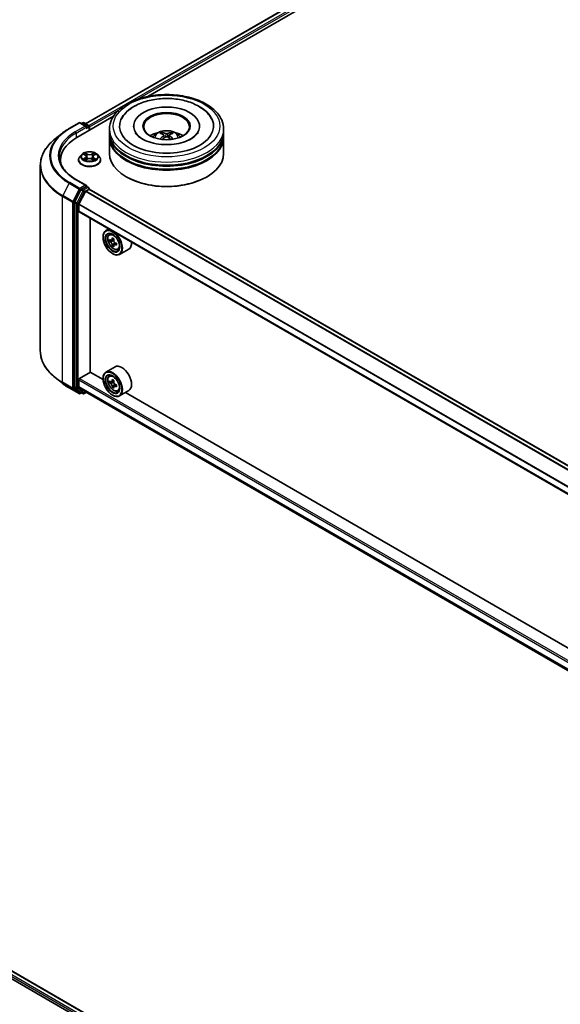
# Model space of a CAD drawing. Units: millimetres. Extents: x 36 to 9676, y 20 to 1706.
# Drawn here: x 295 to 360, y 468 to 585 of the extents above; entities that cross this region are included whole.
import ezdxf

# ---------------------------------------------------------------- set-up
doc = ezdxf.new("R2010")
doc.units = ezdxf.units.MM
doc.header["$LTSCALE"] = 2.5
doc.layers.add('Visible (ISO)', color=7, linetype='Continuous', lineweight=35)
doc.layers.add('Visible Narrow (ISO)', color=7, linetype='Continuous', lineweight=25)

msp = doc.modelspace()

# ---------------------------------------------------------------- linework, layer by layer
at = {"layer": 'Visible (ISO)'}
for p, q in [((303.0547, 572.6538), (383.3717, 619.0248)), ((310.4787, 575.9069), (383.9634, 618.3333)), ((302.0131, 571.0193), (306.3745, 573.5373)), ((301.0902, 572.0763), (302.2794, 572.7629)), ((303.1459, 572.3413), (302.4157, 572.7629)), ((302.7296, 572.7627), (302.5728, 572.6722)), ((302.866, 572.7627), (303.3991, 572.4549)), ((303.4673, 571.8588), (303.4673, 572.3368)), ((308.7843, 572.3739), (308.7843, 572.2848)), ((316.648, 572.3739), (316.648, 572.2848)), ((300.278, 571.5282), (299.4184, 570.8478)), ((303.5238, 571.8915), (303.5238, 572.2626)), ((305.898, 571.6317), (305.898, 572.0028)), ((305.898, 571.1492), (305.898, 571.5203)), ((312.4037, 571.2895), (312.4391, 570.9596)), ((313.0286, 571.2895), (312.9932, 570.9596)), ((319.5343, 571.6317), (319.5343, 572.0028)), ((319.5343, 571.1492), (319.5343, 571.5203)), ((305.898, 569.1079), (305.898, 571.0378)), ((319.5343, 569.1079), (319.5343, 571.0378)), ((302.5916, 568.9816), (302.3661, 568.73)), ((302.8124, 569.0092), (303.006, 568.8935)), ((304.0415, 568.8935), (304.2351, 569.0092)), ((304.2351, 569.0092), (304.2351, 569.0093)), ((304.4559, 568.9816), (304.6814, 568.73)), ((297.647, 567.6944), (297.647, 545.507)), ((300.0561, 568.2914), (300.0561, 567.969)), ((302.2056, 568.3286), (302.2056, 568.3437)), ((303.0414, 568.3201), (303.243, 568.4324)), ((303.1251, 568.7345), (303.1624, 568.3875)), ((303.8045, 568.4324), (304.0061, 568.3201)), ((303.9224, 568.7345), (303.8851, 568.3875)), ((304.8419, 568.3286), (304.8419, 568.3437)), ((303.1459, 565.2898), (301.8885, 566.0157)), ((307.9592, 566.2873), (307.895, 566.3244)), ((317.473, 566.2873), (317.5373, 566.3244)), ((302.4987, 564.7647), (301.7783, 563.3506)), ((302.253, 563.0506), (303.0224, 564.5608)), ((303.1059, 565.1554), (302.5728, 564.8476)), ((303.0718, 564.616), (303.4273, 564.8213)), ((303.1699, 565.1646), (303.3991, 565.0322)), ((303.4673, 564.9141), (303.4673, 564.8344)), ((425.5318, 494.3704), (303.4955, 564.8281)), ((301.756, 563.2664), (301.756, 541.2133)), ((302.2381, 562.2048), (302.2381, 562.9945)), ((424.2705, 491.7033), (302.2664, 562.1424)), ((303.6041, 543.0079), (303.6041, 561.3701)), ((305.8169, 560.0925), (305.4697, 559.8921)), ((305.8727, 559.4096), (306.0243, 559.5428)), ((305.1308, 559.1059), (305.1308, 559.143)), ((306.1134, 558.7221), (305.9231, 558.6123)), ((306.4234, 558.8884), (306.1518, 558.7316)), ((306.2025, 558.7608), (306.3401, 558.6814)), ((306.4148, 558.2002), (306.2244, 558.0904)), ((306.7137, 558.3856), (306.4421, 558.2287)), ((306.4928, 558.4169), (306.4928, 558.258)), ((306.2558, 557.1574), (306.2879, 557.1388)), ((306.8898, 557.648), (307.0809, 557.7127)), ((308.1989, 557.6887), (307.1061, 557.0578)), ((302.3345, 542.2563), (303.6202, 542.9986)), ((305.1337, 542.1248), (303.6041, 543.0079)), ((306.5625, 543.6364), (305.4697, 543.0054)), ((300.278, 541.6732), (299.4184, 542.3537)), ((302.2381, 541.2997), (302.2381, 542.0893)), ((305.1308, 542.2192), (305.1308, 542.2563)), ((305.8727, 542.523), (306.0243, 542.6562)), ((306.1134, 541.8355), (305.9231, 541.7256)), ((306.4234, 542.0018), (306.1518, 541.8449)), ((306.2025, 541.8742), (306.3401, 541.7947)), ((301.0902, 541.1251), (302.2794, 540.4385)), ((301.7783, 541.1549), (302.4987, 540.5726)), ((303.0224, 540.6389), (302.253, 541.2608)), ((302.7296, 540.4387), (302.5046, 540.5686)), ((302.866, 540.4387), (303.1172, 540.5837)), ((303.0263, 540.6362), (424.2705, 470.6358)), ((306.4148, 541.3136), (306.2244, 541.2037)), ((306.7137, 541.4989), (306.4421, 541.3421)), ((306.4928, 541.5303), (306.4928, 541.3714)), ((306.8898, 540.7614), (307.0809, 540.8261)), ((308.1989, 540.8021), (307.1061, 540.1712)), ((362.3451, 509.0938), (307.8118, 540.5786)), ((302.5728, 540.5292), (302.4157, 540.4385)), ((306.2558, 540.2708), (306.2879, 540.2522)), ((198.9718, 525.5836), (324.3226, 453.2123)), ((201.1728, 525.2738), (323.2185, 454.8107))]:
    msp.add_line(p, q, dxfattribs=at)
for centre, start, end in [((302.3476, 572.6448), 60, 120), ((302.7978, 572.6446), 60, 120), ((303.3309, 572.3368), 0, 60), ((303.3309, 564.9141), 0, 60), ((302.3476, 540.5566), 240, 300), ((302.7978, 540.5568), 240, 300)]:
    msp.add_arc(centre, 0.1364, start, end, dxfattribs=at)
for centre, major_axis, ratio, start_param, end_param in [((312.7161, 572.3739), (5.6136, 0), 0.57735027, 2.28770637, 7.13707159), ((312.7161, 572.3739), (3.9318, 0), 0.57735027, 5.47106557, 10.23689769), ((312.7161, 572.2997), (-2.7273, 0), 0.57735027, 2.37272528, 7.05205268), ((303.0095, 572.2626), (0.1928, 0), 0.57735027, 0, 1.57079633), ((303.4273, 572.3183), (-0.0682, 0.1181), 0.57735027, 3.92699082, 5.41642157), ((303.1059, 572.2069), (-0.0682, -0.1181), 0.57735027, 0.78539816, 2.35619449), ((312.7161, 571.5203), (6.8182, 0), 0.57735027, 3.12745005, 6.29732791), ((312.7161, 571.0378), (6.8182, 0), 0.57735027, 3.12745005, 6.29732791), ((312.7161, 571.6317), (-6.8182, 0), 0.57735027, 0, 3.14159265), ((312.7161, 571.1492), (-6.8182, 0), 0.57735027, 0, 3.14159265), ((312.7161, 570.1471), (-2.7273, 0), 0.57735027, 5.07628371, 5.53058844), ((312.7633, 568.9144), (1.5515, -2.5136), 0.49462411, 2.44776077, 2.68674507), ((312.7633, 568.8652), (-1.1549, -2.7187), 0.59526289, 3.96282307, 4.19313336), ((312.6736, 568.8626), (-1.3897, 2.6066), 0.65417299, 5.62601221, 5.86499651), ((312.7587, 568.8626), (-1.3897, -2.6066), 0.65417299, 3.55978145, 3.79876575), ((312.669, 568.9144), (1.5515, 2.5136), 0.49462411, 0.45484759, 0.69383188), ((312.669, 568.8652), (-1.1549, 2.7187), 0.59526289, 5.2316446, 5.46195489), ((312.7161, 570.1471), (-2.7273, 0), 0.57735027, 3.89418952, 4.34849425), ((306.7379, 568.2914), (-6.6818, 0), 0.57735027, 5.49778714, 6.39521013), ((312.6736, 568.917), (1.7668, 2.3672), 0.55353421, 0.95931878, 1.15112494), ((312.7587, 568.917), (1.7668, -2.3672), 0.55353421, 1.99046771, 2.18227387), ((312.7161, 569.1079), (6.8182, 0), 0.57735027, 3.14159265, 6.28318531), ((312.7161, 571.5203), (-6.7273, 0), 0.57735027, 0.47828403, 2.66330862), ((312.7161, 571.0378), (-6.7273, 0), 0.57735027, 0.47828403, 2.66330862), ((306.7379, 567.5492), (-6.8182, 0), 0.57735027, 6.08255579, 6.13021947), ((303.0095, 565.211), (0.1928, 0), 0.57735027, 0, 1.57079633), ((312.7161, 569.0337), (6.7273, 0), 0.57735027, 3.92699082, 5.49778714), ((302.5728, 564.7362), (0.0682, 0.1181), 0.57735027, 0.78539816, 1.66145621), ((303.0718, 564.5418), (0.0455, 0.0787), 0.57735027, 0.78539816, 1.66145621), ((303.1059, 565.2667), (0.0682, -0.1181), 0.57735027, 0.15954809, 0.78539816), ((303.4273, 564.71), (0.0682, 0.1181), 0.57735027, 0, 0.78539816), ((301.8524, 563.3221), (0.0682, 0.1181), 0.57735027, 1.66145621, 2.35619449), ((302.3024, 563.0316), (0.0455, 0.0787), 0.57735027, 1.66145621, 2.35619449), ((302.3345, 562.2605), (-0.0682, -0.1181), 0.57735027, 5.49778714, 6.28318531), ((306.2879, 558.4749), (0.8182, -1.4171), 0.57735027, 5.49778714, 10.21017612), ((306.2879, 558.4749), (0.5909, -1.0235), 0.57735027, 2.37524496, 7.049533), ((308.2236, 560.0564), (-1.6282, -2.8202), 0.57735027, 5.45415406, 5.54142023), ((308.6254, 559.9405), (-3.3026, 0), 0.57735027, 0.61249873, 0.67680009), ((308.6254, 559.7085), (3.3026, 0), 0.57735027, 3.75409138, 3.81839274), ((308.5249, 559.8825), (-1.6513, -2.8602), 0.57735027, 5.32488771, 5.38918907), ((308.5249, 559.8825), (-1.6513, -2.8602), 0.57735027, 5.60638522, 5.67068658), ((308.6254, 560.2884), (-3.2565, 0), 0.57735027, 0.74176508, 0.82903125), ((306.3401, 558.5051), (0.108, -0.187), 0.57735027, 1.79506236, 2.35619449), ((308.7258, 559.7665), (1.6513, 2.8602), 0.57735027, 2.18329505, 2.24759641), ((306.3401, 558.5051), (0.108, -0.187), 0.57735027, 0.78539816, 1.3465303), ((308.6254, 559.9405), (-3.3026, 0), 0.57735027, 0.89399624, 0.9582976), ((308.6254, 559.7085), (3.3026, 0), 0.57735027, 4.03558889, 4.09989025), ((309.0271, 559.5925), (1.6282, 2.8202), 0.57735027, 2.3125614, 2.39982758), ((307.3807, 559.1059), (0.8182, -1.4171), 0.57735027, 0, 0.84814375), ((308.6254, 559.3606), (3.2565, 0), 0.57735027, 3.88335773, 3.9706239), ((308.7258, 559.7665), (1.6513, 2.8602), 0.57735027, 2.46479257, 2.52909393), ((306.2879, 541.5883), (0.8182, -1.4171), 0.57735027, 5.49778714, 10.21017612), ((307.3807, 542.2192), (0.8182, -1.4171), 0.57735027, 0, 3.14159265), ((302.3345, 542.145), (0.0682, 0.1181), 0.57735027, 0.78539816, 2.35619449), ((306.2879, 541.5883), (0.5909, -1.0235), 0.57735027, 2.37524496, 7.049533), ((308.2236, 543.1698), (-1.6282, -2.8202), 0.57735027, 5.45415406, 5.54142023), ((308.6254, 543.0538), (-3.3026, 0), 0.57735027, 0.61249873, 0.67680009), ((308.6254, 542.8219), (3.3026, 0), 0.57735027, 3.75409138, 3.81839274), ((308.5249, 542.9958), (-1.6513, -2.8602), 0.57735027, 5.32488771, 5.38918907), ((308.6254, 543.4018), (-3.2565, 0), 0.57735027, 0.74176508, 0.82903125), ((306.3401, 541.6185), (0.108, -0.187), 0.57735027, 1.79506236, 2.35619449), ((308.7258, 542.8798), (1.6513, 2.8602), 0.57735027, 2.18329505, 2.24759641), ((301.8524, 541.269), (-0.0682, -0.1181), 0.57735027, 5.49778714, 6.19252542), ((302.3024, 541.3368), (-0.0455, -0.0787), 0.57735027, 5.49778714, 6.19252542), ((302.5728, 540.6867), (-0.0682, -0.1181), 0.57735027, 6.19252542, 6.28318531), ((303.0718, 540.715), (-0.0455, -0.0787), 0.57735027, 6.19252542, 6.28318531), ((308.5249, 542.9958), (-1.6513, -2.8602), 0.57735027, 5.60638522, 5.67068658), ((308.6254, 542.4739), (3.2565, 0), 0.57735027, 3.88335773, 3.9706239), ((308.7258, 542.8798), (1.6513, 2.8602), 0.57735027, 2.46479257, 2.52909393), ((306.3401, 541.6185), (0.108, -0.187), 0.57735027, 0.78539816, 1.3465303), ((308.6254, 543.0538), (-3.3026, 0), 0.57735027, 0.89399624, 0.9582976), ((308.6254, 542.8219), (3.3026, 0), 0.57735027, 4.03558889, 4.09989025), ((309.0271, 542.7059), (1.6282, 2.8202), 0.57735027, 2.3125614, 2.39982758)]:
    msp.add_ellipse(centre, major_axis=major_axis, ratio=ratio, start_param=start_param, end_param=end_param, dxfattribs=at)
for centre, major_axis in [((312.7161, 572.3739), (2.8182, 0)), ((306.2558, 558.4564), (-0.7955, 1.3778)), ((306.2558, 558.4564), (0.6136, -1.0628)), ((306.2558, 541.5697), (-0.7955, 1.3778)), ((306.2558, 541.5697), (0.6136, -1.0628))]:
    msp.add_ellipse(centre, major_axis=major_axis, ratio=0.57735027, dxfattribs=at)
for points, knots in [([(305.898, 572.0028), (305.898, 572.4245), (306.0036, 572.8448), (306.4119, 573.6536), (306.7257, 574.0388), (307.5436, 574.749), (308.0615, 575.0677), (309.2379, 575.5913), (309.8982, 575.7945), (311.2871, 576.0651), (312.0151, 576.133), (313.4686, 576.1297), (314.1938, 576.0587), (315.5741, 575.7834), (316.2287, 575.5789), (317.4047, 575.0496), (317.9254, 574.7244), (318.7685, 573.9772), (319.0939, 573.5553), (319.4522, 572.7469), (319.5343, 572.3753), (319.5343, 572.0028)], [5.49778714, 5.49778714, 5.49778714, 5.49778714, 5.78139221, 5.78139221, 6.08459158, 6.08459158, 6.41185391, 6.41185391, 6.74313191, 6.74313191, 7.07260039, 7.07260039, 7.40121853, 7.40121853, 7.73072324, 7.73072324, 8.06201837, 8.06201837, 8.38889414, 8.38889414, 8.6393798, 8.6393798, 8.6393798, 8.6393798]), ([(307.3445, 573.2262), (307.4876, 573.4983), (307.6737, 573.748), (308.2204, 574.3151), (308.6213, 574.6029), (309.5558, 575.0962), (310.0984, 575.2937), (311.2459, 575.5688), (311.8503, 575.6467), (313.0628, 575.6808), (313.6705, 575.6378), (314.8406, 575.4335), (315.4025, 575.2719), (316.432, 574.8316), (316.8992, 574.5521), (317.6177, 573.9267), (317.8925, 573.5976), (318.0878, 573.2262)], [2.65090407, 2.65090407, 2.65090407, 2.65090407, 2.86407041, 2.86407041, 3.18632725, 3.18632725, 3.53339937, 3.53339937, 3.87843215, 3.87843215, 4.22068257, 4.22068257, 4.56453655, 4.56453655, 4.9121077, 4.9121077, 5.20307756, 5.20307756, 5.20307756, 5.20307756]), ([(300.278, 571.5282), (300.3273, 571.5672), (300.3775, 571.6057), (300.4801, 571.6818), (300.5323, 571.7194), (300.6388, 571.7935), (300.693, 571.8301), (300.8033, 571.9022), (300.8594, 571.9378), (300.9734, 572.0078), (301.0313, 572.0423), (301.0902, 572.0763)], [2.986331736, 2.986331736, 2.986331736, 2.986331736, 3.01738392, 3.01738392, 3.048436103, 3.048436103, 3.079488287, 3.079488287, 3.11054047, 3.11054047, 3.141592654, 3.141592654, 3.141592654, 3.141592654]), ([(315.6364, 570.8416), (315.3836, 570.6957), (315.0811, 570.563), (314.3991, 570.346), (314.018, 570.2628), (313.2168, 570.1617), (312.7962, 570.1451), (311.9654, 570.183), (311.5553, 570.2378), (310.7965, 570.4097), (310.4472, 570.5261), (309.8495, 570.797), (309.5993, 570.9505), (309.2133, 571.262), (309.0773, 571.419), (308.9776, 571.582), (308.9652, 571.6039), (308.9538, 571.6255)], [0, 0, 0, 0, 0.28166641, 0.28166641, 0.57029187, 0.57029187, 0.86427595, 0.86427595, 1.15932912, 1.15932912, 1.4508445, 1.4508445, 1.73525144, 1.73525144, 2.01675528, 2.01675528, 2.06148491, 2.06148491, 2.06148491, 2.06148491]), ([(311.0894, 571.0453), (311.1401, 571.1327), (311.1998, 571.2103), (311.3732, 571.3937), (311.4954, 571.4835), (311.7856, 571.6473), (311.958, 571.7113), (312.323, 571.8), (312.5164, 571.8223), (312.901, 571.8232), (313.0922, 571.8024), (313.4649, 571.7151), (313.6464, 571.6486), (313.9773, 571.4596), (314.1298, 571.3398), (314.2864, 571.1356), (314.3159, 571.0918), (314.3429, 571.0453)], [1.10800637, 1.10800637, 1.10800637, 1.10800637, 1.28485125, 1.28485125, 1.58220865, 1.58220865, 1.9574686, 1.9574686, 2.35189349, 2.35189349, 2.74172985, 2.74172985, 3.13599765, 3.13599765, 3.51030353, 3.51030353, 3.60438261, 3.60438261, 3.60438261, 3.60438261]), ([(312.0961, 571.6137), (312.1008, 571.6131), (312.1063, 571.6114), (312.1163, 571.6062), (312.1224, 571.6015), (312.1318, 571.5919), (312.1368, 571.5852), (312.1429, 571.574), (312.1454, 571.568), (312.1471, 571.5624)], [0.0145600729, 0.0145600729, 0.0145600729, 0.0145600729, 0.0187226824, 0.0187226824, 0.0234298311, 0.0234298311, 0.0280690561, 0.0280690561, 0.0318101771, 0.0318101771, 0.0318101771, 0.0318101771]), ([(312.3656, 571.3376), (312.3781, 571.3311), (312.3887, 571.3223), (312.402, 571.3021), (312.4047, 571.2907), (312.4028, 571.2686), (312.398, 571.2564), (312.3832, 571.2363), (312.375, 571.2281), (312.3656, 571.2208)], [-0.2036008625, -0.2036008625, -0.2036008625, -0.2036008625, -0.191101084, -0.191101084, -0.1786013054, -0.1786013054, -0.1660771911, -0.1660771911, -0.1569242563, -0.1569242563, -0.1569242563, -0.1569242563]), ([(312.8173, 571.4816), (312.8032, 571.476), (312.7857, 571.4712), (312.7478, 571.4653), (312.7274, 571.464), (312.6895, 571.4649), (312.6695, 571.467), (312.638, 571.4737), (312.6257, 571.4774), (312.615, 571.4816)], [-0.2036008779, -0.2036008779, -0.2036008779, -0.2036008779, -0.1911010993, -0.1911010993, -0.1786013208, -0.1786013208, -0.1660772065, -0.1660772065, -0.1569242716, -0.1569242716, -0.1569242716, -0.1569242716]), ([(312.615, 571.0768), (312.6291, 571.0856), (312.6466, 571.0931), (312.6845, 571.1025), (312.7049, 571.1044), (312.7428, 571.1031), (312.7628, 571.0997), (312.7943, 571.0893), (312.8066, 571.0834), (312.8173, 571.0768)], [-0.2036008779, -0.2036008779, -0.2036008779, -0.2036008779, -0.1911010993, -0.1911010993, -0.1786013208, -0.1786013208, -0.1660772065, -0.1660772065, -0.1569242716, -0.1569242716, -0.1569242716, -0.1569242716]), ([(313.0667, 571.2208), (313.0542, 571.2305), (313.0436, 571.242), (313.0303, 571.2656), (313.0276, 571.2777), (313.0295, 571.2994), (313.0343, 571.3103), (313.0491, 571.3266), (313.0573, 571.3326), (313.0667, 571.3376)], [-0.2036008625, -0.2036008625, -0.2036008625, -0.2036008625, -0.191101084, -0.191101084, -0.1786013054, -0.1786013054, -0.1660771911, -0.1660771911, -0.1569242563, -0.1569242563, -0.1569242563, -0.1569242563]), ([(313.2852, 571.5624), (313.2869, 571.568), (313.2894, 571.574), (313.2955, 571.5852), (313.3005, 571.5919), (313.3098, 571.6015), (313.316, 571.6062), (313.326, 571.6114), (313.3315, 571.6131), (313.3362, 571.6137)], [0.0427285558, 0.0427285558, 0.0427285558, 0.0427285558, 0.0464696768, 0.0464696768, 0.0511089018, 0.0511089018, 0.0558160505, 0.0558160505, 0.05997866, 0.05997866, 0.05997866, 0.05997866]), ([(316.4785, 571.6255), (316.3977, 571.472), (316.2562, 571.2948), (315.9264, 571.0245), (315.7906, 570.9307), (315.6364, 570.8416)], [5.792496723, 5.792496723, 5.792496723, 5.792496723, 6.111389919, 6.111389919, 6.283185307, 6.283185307, 6.283185307, 6.283185307]), ([(299.4184, 570.8478), (299.1922, 570.6686), (298.985, 570.4809), (298.6123, 570.0908), (298.4467, 569.8884), (298.1601, 569.4719), (298.0392, 569.2577), (297.8443, 568.821), (297.7705, 568.5983), (297.6718, 568.1486), (297.647, 567.9215), (297.647, 567.6944)], [3.296853571, 3.296853571, 3.296853571, 3.296853571, 3.42288102, 3.42288102, 3.548908469, 3.548908469, 3.674935919, 3.674935919, 3.800963368, 3.800963368, 3.926990817, 3.926990817, 3.926990817, 3.926990817]), ([(311.9394, 570.8098), (311.9409, 570.8103), (311.9425, 570.8106), (311.9484, 570.8113), (311.9534, 570.8103), (311.9578, 570.8078), (311.9585, 570.8073), (311.9592, 570.8068)], [0.0219671693, 0.0219671693, 0.0219671693, 0.0219671693, 0.0234298311, 0.0234298311, 0.02806905607, 0.02806905607, 0.02898517502, 0.02898517502, 0.02898517502, 0.02898517502]), ([(313.4731, 570.8068), (313.4738, 570.8073), (313.4745, 570.8078), (313.4789, 570.8103), (313.4839, 570.8113), (313.4898, 570.8106), (313.4914, 570.8103), (313.4929, 570.8098)], [0.04555355789, 0.04555355789, 0.04555355789, 0.04555355789, 0.04646967684, 0.04646967684, 0.05110890181, 0.05110890181, 0.05257156361, 0.05257156361, 0.05257156361, 0.05257156361]), ([(304.4559, 568.9816), (304.4002, 569.0438), (304.3293, 569.0984), (304.1622, 569.1924), (304.0648, 569.231), (303.8559, 569.2875), (303.7443, 569.3054), (303.5183, 569.3191), (303.4038, 569.3151), (303.1822, 569.2856), (303.0752, 569.2601), (302.8786, 569.1892), (302.789, 569.1436), (302.6673, 569.0565), (302.6265, 569.0205), (302.5916, 568.9816)], [4.40455743, 4.40455743, 4.40455743, 4.40455743, 4.72557036, 4.72557036, 5.05999896, 5.05999896, 5.39307641, 5.39307641, 5.72438985, 5.72438985, 6.05612576, 6.05612576, 6.39010372, 6.39010372, 6.59101686, 6.59101686, 6.59101686, 6.59101686]), ([(302.8569, 568.9826), (302.8299, 569.0133), (302.7885, 569.0309), (302.749, 569.0395), (302.7486, 569.0396), (302.7481, 569.0397)], [0.0019022161, 0.0019022161, 0.0019022161, 0.0019022161, 0.0320559737, 0.0320559737, 0.0323943032, 0.0323943032, 0.0323943032, 0.0323943032]), ([(302.7481, 569.0397), (302.7485, 569.0396), (302.7489, 569.0394), (302.753, 569.0379), (302.7566, 569.0364), (302.7603, 569.0349)], [-0.03239430317, -0.03239430317, -0.03239430317, -0.03239430317, -0.03205597372, -0.03205597372, -0.02897275834, -0.02897275834, -0.02897275834, -0.02897275834]), ([(303.0004, 569.1834), (303.0003, 569.1836), (303.0001, 569.1838), (302.9996, 569.1842), (302.9994, 569.1844), (302.9991, 569.1846)], [-0.000230599076, -0.000230599076, -0.000230599076, -0.000230599076, 0, 0, 0.000338329447, 0.000338329447, 0.000338329447, 0.000338329447]), ([(302.9991, 569.1846), (302.9993, 569.1844), (302.9994, 569.1841), (302.9997, 569.1837), (302.9998, 569.1835), (303, 569.1833)], [-0.000338329447, -0.000338329447, -0.000338329447, -0.000338329447, 0, 0, 0.000241517914, 0.000241517914, 0.000241517914, 0.000241517914]), ([(303.1251, 568.7345), (303.1238, 568.7469), (303.121, 568.7592), (303.1124, 568.7831), (303.1068, 568.7947), (303.0928, 568.8171), (303.0846, 568.8279), (303.0658, 568.8485), (303.0552, 568.8583), (303.0321, 568.8767), (303.0195, 568.8854), (303.006, 568.8935)], [3.988894173, 3.988894173, 3.988894173, 3.988894173, 4.130102476, 4.130102476, 4.271310779, 4.271310779, 4.412519082, 4.412519082, 4.553727385, 4.553727385, 4.694935688, 4.694935688, 4.694935688, 4.694935688]), ([(304.0415, 568.8935), (304.028, 568.8854), (304.0154, 568.8767), (303.9923, 568.8583), (303.9817, 568.8485), (303.9629, 568.8279), (303.9547, 568.8171), (303.9408, 568.7947), (303.9351, 568.7831), (303.9266, 568.7592), (303.9237, 568.7469), (303.9224, 568.7345)], [0.017453293, 0.017453293, 0.017453293, 0.017453293, 0.158661596, 0.158661596, 0.299869899, 0.299869899, 0.441078202, 0.441078202, 0.582286505, 0.582286505, 0.723494808, 0.723494808, 0.723494808, 0.723494808]), ([(303.9924, 569.0881), (304.0179, 569.1234), (304.0325, 569.1597), (304.0481, 569.1841), (304.0482, 569.1844), (304.0484, 569.1846)], [0, 0, 0, 0, 0.0320559737, 0.0320559737, 0.0323943032, 0.0323943032, 0.0323943032, 0.0323943032]), ([(304.0484, 569.1846), (304.0481, 569.1844), (304.0479, 569.1842), (304.0452, 569.1818), (304.0428, 569.1796), (304.0404, 569.1774)], [-0.03239430317, -0.03239430317, -0.03239430317, -0.03239430317, -0.03205597372, -0.03205597372, -0.02897275834, -0.02897275834, -0.02897275834, -0.02897275834]), ([(304.2994, 569.0397), (304.2989, 569.0396), (304.2985, 569.0395), (304.2978, 569.0394), (304.2974, 569.0393), (304.2971, 569.0392)], [-0.000338329447, -0.000338329447, -0.000338329447, -0.000338329447, 0, 0, 0.000241517914, 0.000241517914, 0.000241517914, 0.000241517914]), ([(304.2974, 569.0389), (304.2976, 569.039), (304.2979, 569.0391), (304.2986, 569.0394), (304.299, 569.0396), (304.2994, 569.0397)], [-0.000230599076, -0.000230599076, -0.000230599076, -0.000230599076, 0, 0, 0.000338329447, 0.000338329447, 0.000338329447, 0.000338329447]), ([(301.8885, 566.0157), (301.6363, 566.1613), (301.4047, 566.318), (300.9881, 566.649), (300.8031, 566.8234), (300.4841, 567.1849), (300.35, 567.372), (300.1351, 567.7538), (300.0543, 567.9485), (299.9466, 568.341), (299.9197, 568.5389), (299.9197, 568.7368)], [1.570796327, 1.570796327, 1.570796327, 1.570796327, 1.727875959, 1.727875959, 1.884955592, 1.884955592, 2.042035225, 2.042035225, 2.199114858, 2.199114858, 2.35619449, 2.35619449, 2.35619449, 2.35619449]), ([(302.3661, 568.73), (302.3458, 568.7074), (302.3272, 568.6839), (302.2935, 568.6356), (302.2786, 568.6108), (302.2525, 568.5598), (302.2415, 568.5337), (302.2237, 568.4805), (302.2169, 568.4534), (302.2079, 568.3988), (302.2056, 568.3712), (302.2056, 568.3437)], [0.307831551, 0.307831551, 0.307831551, 0.307831551, 0.403344874, 0.403344874, 0.498858196, 0.498858196, 0.594371519, 0.594371519, 0.689884841, 0.689884841, 0.785398163, 0.785398163, 0.785398163, 0.785398163]), ([(302.2056, 568.3286), (302.2056, 568.2473), (302.227, 568.1662), (302.3101, 568.0109), (302.3733, 567.937), (302.5363, 567.8029), (302.6376, 567.7433), (302.8666, 567.6461), (302.9945, 567.6085), (303.2634, 567.559), (303.4043, 567.5471), (303.6854, 567.5497), (303.8254, 567.5643), (304.091, 567.6186), (304.2165, 567.6584), (304.4406, 567.76), (304.5391, 567.8218), (304.698, 567.962), (304.7587, 568.0404), (304.8264, 568.19), (304.8419, 568.2592), (304.8419, 568.3286)], [0.78539816, 0.78539816, 0.78539816, 0.78539816, 1.08510874, 1.08510874, 1.39751972, 1.39751972, 1.72201276, 1.72201276, 2.0477407, 2.0477407, 2.37249118, 2.37249118, 2.69684603, 2.69684603, 3.02168013, 3.02168013, 3.34747752, 3.34747752, 3.67139258, 3.67139258, 3.92699082, 3.92699082, 3.92699082, 3.92699082]), ([(302.7502, 568.4347), (302.7499, 568.4346), (302.7496, 568.4345), (302.7489, 568.4342), (302.7485, 568.4341), (302.7481, 568.4339)], [-0.000230599076, -0.000230599076, -0.000230599076, -0.000230599076, 0, 0, 0.000338329447, 0.000338329447, 0.000338329447, 0.000338329447]), ([(302.7481, 568.4339), (302.7486, 568.434), (302.749, 568.4341), (302.7498, 568.4343), (302.7501, 568.4343), (302.7504, 568.4344)], [-0.000338329447, -0.000338329447, -0.000338329447, -0.000338329447, 0, 0, 0.000241517914, 0.000241517914, 0.000241517914, 0.000241517914]), ([(302.9003, 568.4174), (302.9085, 568.4105), (302.9174, 568.4037), (302.9365, 568.39), (302.9467, 568.3832), (302.9683, 568.3697), (302.9798, 568.363), (303.0039, 568.35), (303.0166, 568.3436), (303.0375, 568.3338), (303.0454, 568.3302), (303.0535, 568.3268)], [1.393323954, 1.393323954, 1.393323954, 1.393323954, 1.463469385, 1.463469385, 1.533614815, 1.533614815, 1.603760246, 1.603760246, 1.673905677, 1.673905677, 1.71478324, 1.71478324, 1.71478324, 1.71478324]), ([(303.0495, 568.3245), (303.0274, 568.3259), (303.0139, 568.3118), (302.9994, 568.2895), (302.9993, 568.2893), (302.9991, 568.289)], [0.0024310368, 0.0024310368, 0.0024310368, 0.0024310368, 0.0320559737, 0.0320559737, 0.0323943032, 0.0323943032, 0.0323943032, 0.0323943032]), ([(302.9991, 568.289), (302.9994, 568.2892), (302.9996, 568.2895), (303.0023, 568.2918), (303.0047, 568.2938), (303.0071, 568.2958)], [-0.03239430317, -0.03239430317, -0.03239430317, -0.03239430317, -0.03205597372, -0.03205597372, -0.02897275834, -0.02897275834, -0.02897275834, -0.02897275834]), ([(303.8045, 568.4324), (303.7742, 568.4493), (303.7398, 568.4633), (303.6656, 568.4846), (303.6258, 568.4919), (303.5445, 568.4991), (303.503, 568.4991), (303.4217, 568.4919), (303.382, 568.4846), (303.3078, 568.4633), (303.2733, 568.4493), (303.243, 568.4324)], [4.72984227, 4.72984227, 4.72984227, 4.72984227, 5.03702022, 5.03702022, 5.34419817, 5.34419817, 5.65137612, 5.65137612, 5.95855407, 5.95855407, 6.26573201, 6.26573201, 6.26573201, 6.26573201]), ([(303.9941, 568.3268), (304.0021, 568.3302), (304.01, 568.3338), (304.0309, 568.3436), (304.0436, 568.35), (304.0677, 568.363), (304.0792, 568.3697), (304.1009, 568.3832), (304.1111, 568.39), (304.1302, 568.4037), (304.139, 568.4105), (304.1473, 568.4174)], [2.99760574, 2.99760574, 2.99760574, 2.99760574, 3.038483303, 3.038483303, 3.108628734, 3.108628734, 3.178774165, 3.178774165, 3.248919596, 3.248919596, 3.319065027, 3.319065027, 3.319065027, 3.319065027]), ([(304.0471, 568.2902), (304.0473, 568.29), (304.0474, 568.2899), (304.0479, 568.2895), (304.0481, 568.2892), (304.0484, 568.289)], [-0.000230599076, -0.000230599076, -0.000230599076, -0.000230599076, 0, 0, 0.000338329447, 0.000338329447, 0.000338329447, 0.000338329447]), ([(304.0484, 568.289), (304.0482, 568.2893), (304.0481, 568.2895), (304.0478, 568.2899), (304.0477, 568.2901), (304.0476, 568.2903)], [-0.000338329447, -0.000338329447, -0.000338329447, -0.000338329447, 0, 0, 0.000241517914, 0.000241517914, 0.000241517914, 0.000241517914]), ([(304.1856, 568.4354), (304.2124, 568.4405), (304.2565, 568.4429), (304.2985, 568.4341), (304.2989, 568.434), (304.2994, 568.4339)], [0, 0, 0, 0, 0.0320559737, 0.0320559737, 0.0323943032, 0.0323943032, 0.0323943032, 0.0323943032]), ([(304.2994, 568.4339), (304.299, 568.4341), (304.2986, 568.4342), (304.2945, 568.4357), (304.2909, 568.437), (304.2872, 568.4383)], [-0.03239430317, -0.03239430317, -0.03239430317, -0.03239430317, -0.03205597372, -0.03205597372, -0.02897275834, -0.02897275834, -0.02897275834, -0.02897275834]), ([(304.8419, 568.3437), (304.8419, 568.3712), (304.8397, 568.3988), (304.8306, 568.4534), (304.8238, 568.4805), (304.806, 568.5337), (304.795, 568.5598), (304.769, 568.6108), (304.754, 568.6356), (304.7204, 568.6839), (304.7017, 568.7074), (304.6814, 568.73)], [3.926990817, 3.926990817, 3.926990817, 3.926990817, 4.022504139, 4.022504139, 4.118017462, 4.118017462, 4.213530784, 4.213530784, 4.309044107, 4.309044107, 4.404557429, 4.404557429, 4.404557429, 4.404557429]), ([(303.1059, 565.1554), (303.1181, 565.1624), (303.1312, 565.167), (303.1542, 565.1697), (303.164, 565.1679), (303.1699, 565.1646)], [0.1851472285, 0.1851472285, 0.1851472285, 0.1851472285, 0.1965284229, 0.1965284229, 0.2079096173, 0.2079096173, 0.2079096173, 0.2079096173]), ([(305.8727, 559.4096), (305.8239, 559.3667), (305.7851, 559.312), (305.7256, 559.1801), (305.7074, 559.1011), (305.6947, 558.9258), (305.7019, 558.8285), (305.7416, 558.629), (305.774, 558.5267), (305.8601, 558.3278), (305.9136, 558.2311), (306.0366, 558.052), (306.106, 557.9696), (306.2548, 557.8269), (306.3344, 557.7667), (306.4971, 557.6755), (306.5804, 557.6446), (306.74, 557.6196), (306.8168, 557.6239), (306.8879, 557.6474), (306.8888, 557.6477), (306.8898, 557.648)], [5.61273042, 5.61273042, 5.61273042, 5.61273042, 5.89122663, 5.89122663, 6.20304547, 6.20304547, 6.5366804, 6.5366804, 6.87102196, 6.87102196, 7.20310438, 7.20310438, 7.53495895, 7.53495895, 7.86878979, 7.86878979, 8.20351391, 8.20351391, 8.52021075, 8.52021075, 8.52443652, 8.52443652, 8.52443652, 8.52443652]), ([(306.0507, 558.7462), (306.0677, 558.734), (306.0863, 558.7256), (306.1216, 558.7204), (306.1382, 558.7237), (306.1654, 558.7394), (306.1777, 558.7528), (306.1957, 558.7887), (306.2013, 558.8111), (306.2034, 558.8344)], [0, 0, 0, 0, 0.0179369429, 0.0179369429, 0.0358738858, 0.0358738858, 0.0538108287, 0.0538108287, 0.0717477716, 0.0717477716, 0.0717477716, 0.0717477716]), ([(306.2034, 558.2498), (306.2013, 558.2707), (306.1957, 558.2954), (306.1777, 558.3465), (306.1654, 558.3728), (306.1382, 558.4199), (306.1216, 558.4437), (306.0863, 558.4848), (306.0677, 558.502), (306.0507, 558.5143)], [-0.2880009693, -0.2880009693, -0.2880009693, -0.2880009693, -0.2700640264, -0.2700640264, -0.2521270835, -0.2521270835, -0.2341901406, -0.2341901406, -0.2162531977, -0.2162531977, -0.2162531977, -0.2162531977]), ([(306.4043, 558.7184), (306.4022, 558.6951), (306.4042, 558.6683), (306.4173, 558.6145), (306.4285, 558.5875), (306.4557, 558.5404), (306.4735, 558.5173), (306.5135, 558.4789), (306.5357, 558.4638), (306.5569, 558.454)], [0, 0, 0, 0, 0.0179369429, 0.0179369429, 0.0358738858, 0.0358738858, 0.0538108287, 0.0538108287, 0.0717477716, 0.0717477716, 0.0717477716, 0.0717477716]), ([(306.5569, 558.222), (306.5357, 558.2318), (306.5135, 558.2382), (306.4735, 558.2406), (306.4557, 558.2366), (306.4285, 558.2209), (306.4173, 558.2081), (306.4042, 558.1751), (306.4022, 558.1547), (306.4043, 558.1339)], [-0.2880009693, -0.2880009693, -0.2880009693, -0.2880009693, -0.2700640264, -0.2700640264, -0.2521270835, -0.2521270835, -0.2341901406, -0.2341901406, -0.2162531977, -0.2162531977, -0.2162531977, -0.2162531977]), ([(299.4184, 542.3537), (299.1922, 542.5328), (298.985, 542.7205), (298.6123, 543.1106), (298.4467, 543.313), (298.1601, 543.7295), (298.0392, 543.9437), (297.8443, 544.3805), (297.7705, 544.6031), (297.6718, 545.0528), (297.647, 545.2799), (297.647, 545.507)], [1.726057244, 1.726057244, 1.726057244, 1.726057244, 1.852084693, 1.852084693, 1.978112143, 1.978112143, 2.104139592, 2.104139592, 2.230167041, 2.230167041, 2.35619449, 2.35619449, 2.35619449, 2.35619449]), ([(305.8727, 542.523), (305.8239, 542.4801), (305.7851, 542.4254), (305.7256, 542.2935), (305.7074, 542.2145), (305.6947, 542.0391), (305.7019, 541.9418), (305.7416, 541.7423), (305.774, 541.6401), (305.8601, 541.4412), (305.9136, 541.3445), (306.0366, 541.1654), (306.106, 541.083), (306.2548, 540.9403), (306.3344, 540.88), (306.4971, 540.7889), (306.5804, 540.7579), (306.74, 540.7329), (306.8168, 540.7373), (306.8879, 540.7608), (306.8888, 540.7611), (306.8898, 540.7614)], [5.61273042, 5.61273042, 5.61273042, 5.61273042, 5.89122663, 5.89122663, 6.20304547, 6.20304547, 6.5366804, 6.5366804, 6.87102196, 6.87102196, 7.20310438, 7.20310438, 7.53495895, 7.53495895, 7.86878979, 7.86878979, 8.20351391, 8.20351391, 8.52021075, 8.52021075, 8.52443652, 8.52443652, 8.52443652, 8.52443652]), ([(306.0507, 541.8596), (306.0677, 541.8474), (306.0863, 541.8389), (306.1216, 541.8338), (306.1382, 541.8371), (306.1654, 541.8528), (306.1777, 541.8662), (306.1957, 541.9021), (306.2013, 541.9245), (306.2034, 541.9477)], [0, 0, 0, 0, 0.0179369429, 0.0179369429, 0.0358738858, 0.0358738858, 0.0538108287, 0.0538108287, 0.0717477716, 0.0717477716, 0.0717477716, 0.0717477716]), ([(306.4043, 541.8318), (306.4022, 541.8085), (306.4042, 541.7817), (306.4173, 541.7278), (306.4285, 541.7009), (306.4557, 541.6538), (306.4735, 541.6306), (306.5135, 541.5923), (306.5357, 541.5772), (306.5569, 541.5673)], [0, 0, 0, 0, 0.0179369429, 0.0179369429, 0.0358738858, 0.0358738858, 0.0538108287, 0.0538108287, 0.0717477716, 0.0717477716, 0.0717477716, 0.0717477716]), ([(300.278, 541.6732), (300.3273, 541.6342), (300.3775, 541.5957), (300.4801, 541.5196), (300.5323, 541.482), (300.6388, 541.4079), (300.693, 541.3713), (300.8033, 541.2992), (300.8594, 541.2636), (300.9734, 541.1936), (301.0313, 541.1591), (301.0902, 541.1251)], [4.557128063, 4.557128063, 4.557128063, 4.557128063, 4.588180247, 4.588180247, 4.61923243, 4.61923243, 4.650284613, 4.650284613, 4.681336797, 4.681336797, 4.71238898, 4.71238898, 4.71238898, 4.71238898]), ([(306.2034, 541.3632), (306.2013, 541.3841), (306.1957, 541.4088), (306.1777, 541.4599), (306.1654, 541.4862), (306.1382, 541.5332), (306.1216, 541.5571), (306.0863, 541.5982), (306.0677, 541.6154), (306.0507, 541.6276)], [-0.2880009693, -0.2880009693, -0.2880009693, -0.2880009693, -0.2700640264, -0.2700640264, -0.2521270835, -0.2521270835, -0.2341901406, -0.2341901406, -0.2162531977, -0.2162531977, -0.2162531977, -0.2162531977]), ([(306.5569, 541.3354), (306.5357, 541.3452), (306.5135, 541.3516), (306.4735, 541.3539), (306.4557, 541.3499), (306.4285, 541.3342), (306.4173, 541.3215), (306.4042, 541.2884), (306.4022, 541.2681), (306.4043, 541.2472)], [-0.2880009693, -0.2880009693, -0.2880009693, -0.2880009693, -0.2700640264, -0.2700640264, -0.2521270835, -0.2521270835, -0.2341901406, -0.2341901406, -0.2162531977, -0.2162531977, -0.2162531977, -0.2162531977])]:
    msp.add_open_spline(points, degree=3, knots=knots, dxfattribs=at)
for points, weights in [([(312.1886, 571.4207), (312.1686, 571.4889), (312.1471, 571.5624)], [1.08273581125, 1.07755563389, 1.07090462461]), ([(313.2852, 571.5624), (313.2637, 571.4889), (313.2437, 571.4207)], [1.07090461894, 1.07755562758, 1.08273580442])]:
    msp.add_rational_spline(points, weights, degree=2, dxfattribs=at)
for points in [[(311.9594, 570.8066), (311.9594, 570.8067), (311.9593, 570.8067), (311.9592, 570.8068)], [(313.4731, 570.8068), (313.473, 570.8067), (313.4729, 570.8067), (313.4729, 570.8066)], [(302.7603, 569.0349), (302.778, 569.0277), (302.7958, 569.0192), (302.8125, 569.0092)], [(304.0404, 569.1774), (304.018, 569.1564), (303.9951, 569.1305), (303.9695, 569.1055)], [(303.0071, 568.2958), (303.0183, 568.3052), (303.0297, 568.3135), (303.0414, 568.3201)], [(304.2872, 568.4383), (304.2528, 568.4502), (304.2179, 568.4576), (304.1917, 568.4625)]]:
    msp.add_open_spline(points, degree=3, dxfattribs=at)
at = {"layer": 'Visible Narrow (ISO)'}
for p, q in [((303.0946, 572.6307), (383.4398, 619.0181)), ((303.4296, 572.4309), (383.7804, 618.8215)), ((309.2456, 575.5661), (383.8768, 618.6544)), ((303.5238, 572.2626), (306.9893, 574.2634)), ((301.1583, 572.0695), (302.3476, 572.7561)), ((303.0095, 572.3739), (301.8203, 571.6873)), ((302.3476, 572.7561), (303.0095, 572.3739)), ((302.6128, 572.6491), (302.7978, 572.7559)), ((302.7978, 572.7559), (303.3309, 572.4482)), ((303.1059, 572.0956), (303.4273, 572.2811)), ((303.3309, 572.4482), (303.1459, 572.3413)), ((303.4273, 572.2811), (303.4273, 571.8358)), ((301.9167, 571.5203), (303.2023, 572.2626)), ((301.9167, 571.5203), (301.9167, 570.9625)), ((312.3656, 571.2208), (312.3883, 570.9231)), ((312.615, 571.4816), (312.5859, 571.0584)), ((312.8173, 571.4816), (312.8464, 571.0584)), ((313.0667, 571.2208), (313.044, 570.9231)), ((302.7481, 569.0397), (302.9943, 568.8925)), ((303.254, 569.0425), (302.9991, 569.1846)), ((303.0781, 569.1055), (303.2383, 569.0161)), ((303.2154, 568.6943), (303.134, 568.988)), ((303.2383, 569.0161), (303.2154, 568.6943)), ((304.0484, 569.1846), (303.7935, 569.0425)), ((303.8092, 569.0161), (303.9695, 569.1055)), ((303.8092, 569.0161), (303.8321, 568.6943)), ((303.9135, 568.988), (303.8321, 568.6943)), ((304.0532, 568.8925), (304.2994, 569.0397)), ((302.9943, 568.5811), (302.7481, 568.4339)), ((302.8558, 568.4625), (303.0106, 568.5551)), ((302.9379, 568.3892), (302.9217, 568.4153)), ((302.9991, 568.289), (303.254, 568.4311)), ((303.0106, 568.5551), (303.0266, 568.3389)), ((303.028, 568.3201), (303.028, 568.3201)), ((303.0286, 568.3122), (303.0286, 568.3121)), ((303.7935, 568.4311), (304.0484, 568.289)), ((304.019, 568.3122), (304.019, 568.3121)), ((304.0196, 568.3201), (304.0196, 568.3201)), ((304.0369, 568.5551), (304.0209, 568.3389)), ((304.0369, 568.5551), (304.1917, 568.4625)), ((304.2994, 568.4339), (304.0532, 568.5811)), ((304.1258, 568.4153), (304.1096, 568.3892)), ((301.0843, 565.544), (300.332, 564.0673)), ((301.0843, 565.544), (302.2735, 564.8574)), ((302.3476, 564.9402), (301.1583, 565.6268)), ((301.8203, 566.009), (303.0095, 565.3224)), ((303.0095, 565.3224), (302.3476, 564.9402)), ((301.5212, 563.3807), (300.332, 564.0673)), ((302.2735, 564.8574), (301.5212, 563.3807)), ((301.6917, 563.2965), (302.444, 564.7732)), ((302.7237, 564.6348), (302.0033, 563.2207)), ((302.1738, 563.1365), (302.8942, 564.5507)), ((302.444, 564.7732), (302.5728, 564.8476)), ((302.4987, 564.7647), (302.7237, 564.6348)), ((302.7978, 564.7177), (302.5728, 564.8476)), ((303.3309, 565.0255), (302.7978, 564.7177)), ((302.8942, 564.5507), (303.4273, 564.8585)), ((425.0638, 494.1002), (303.0224, 564.5608)), ((425.1363, 494.142), (303.0718, 564.616)), ((303.1059, 565.1554), (303.3309, 565.0255)), ((303.4273, 564.8585), (303.4273, 564.8213)), ((425.4919, 494.3473), (303.4273, 564.8213)), ((300.3096, 563.9831), (301.4989, 563.2965)), ((300.3096, 541.7956), (300.3096, 563.9831)), ((301.4989, 563.2965), (301.4989, 541.109)), ((301.6917, 541.109), (301.6917, 563.2965)), ((301.756, 563.2664), (301.981, 563.1365)), ((302.0033, 563.2207), (301.7783, 563.3506)), ((301.981, 563.1365), (301.981, 541.0834)), ((302.1738, 541.0834), (302.1738, 563.1365)), ((424.2705, 492.539), (302.2381, 562.9945)), ((424.2753, 492.601), (302.253, 563.0506)), ((424.2705, 491.7494), (302.2381, 562.2048)), ((306.0507, 558.5143), (306.3401, 558.6814)), ((306.2034, 558.8344), (306.3714, 558.9314)), ((306.4928, 558.4169), (306.2034, 558.2498)), ((306.725, 558.319), (306.5569, 558.222)), ((301.4989, 541.109), (300.3096, 541.7956)), ((300.332, 541.7372), (301.5212, 541.0506)), ((301.0843, 541.1292), (300.332, 541.7372)), ((302.2381, 542.0893), (424.2705, 471.6339)), ((302.3345, 542.2563), (424.2705, 471.8566)), ((306.0507, 541.6276), (306.3401, 541.7947)), ((306.2034, 541.9477), (306.3714, 542.0448)), ((302.2735, 540.4426), (301.0843, 541.1292)), ((301.5212, 541.0506), (302.2735, 540.4426)), ((302.444, 540.501), (301.6917, 541.109)), ((301.981, 541.0834), (301.756, 541.2133)), ((301.7783, 541.1549), (302.0033, 541.025)), ((302.0033, 541.025), (302.7237, 540.4428)), ((302.8942, 540.5011), (302.1738, 541.0834)), ((302.2381, 541.2997), (424.2705, 470.8443)), ((302.253, 541.2608), (424.2705, 470.814)), ((302.5329, 540.5523), (302.444, 540.501)), ((302.7237, 540.4428), (302.4987, 540.5726)), ((303.0773, 540.6068), (302.8942, 540.5011)), ((303.0224, 540.6389), (424.2705, 470.6363)), ((306.4928, 541.5303), (306.2034, 541.3632)), ((306.725, 541.4324), (306.5569, 541.3354)), ((201.1273, 525.2693), (323.1919, 454.7953)), ((200.6753, 524.897), (322.8119, 454.3814)), ((200.7717, 525.064), (322.8739, 454.5683))]:
    msp.add_line(p, q, dxfattribs=at)
for centre, major_axis in [((312.7161, 572.3739), (-6.3636, 0)), ((303.5238, 568.7368), (-0.9734, 0)), ((306.3887, 558.5332), (-0.4802, 0.8318)), ((306.3887, 541.6465), (-0.4802, 0.8318))]:
    msp.add_ellipse(centre, major_axis=major_axis, ratio=0.57735027, dxfattribs=at)
for centre, major_axis, ratio, start_param, end_param in [((302.3476, 572.6448), (-0.0682, 0.1181), 0.57735027, 5.49778714, 6.28318531), ((302.3476, 572.6448), (0.0682, 0.1181), 0.57735027, 0, 0.78539816), ((302.7978, 572.6446), (-0.0682, 0.1181), 0.57735027, 5.49778714, 6.28318531), ((302.7978, 572.6446), (0.0682, 0.1181), 0.57735027, 0, 0.78539816), ((303.3309, 572.3368), (0.0682, 0.1181), 0.57735027, 0, 0.78539816), ((303.3309, 572.3368), (0.0682, -0.1181), 0.57735027, 0.78539816, 2.35619449), ((303.3309, 572.3368), (0.1364, 0), 0.57735027, 5.49778714, 6.28318531), ((306.7379, 568.8081), (-7.9954, 0), 0.57735027, 5.65304806, 7.06858347), ((306.7379, 568.8482), (-7.8907, 0), 0.57735027, 5.49778714, 7.06858347), ((306.7379, 568.8482), (-6.9545, 0), 0.57735027, 5.49778714, 7.06858347), ((306.7379, 568.7368), (-6.8182, 0), 0.57735027, 5.49778714, 6.28318531), ((301.1583, 571.9582), (-0.0682, 0.1181), 0.57735027, 5.49778714, 6.28318531), ((301.8203, 571.576), (-0.0682, 0.1181), 0.57735027, 3.92699082, 5.49778714), ((312.7161, 572.0028), (-6.8182, 0), 0.57735027, 0, 3.14159265), ((312.7161, 571.0118), (-1.3949, 0), 0.57735027, 3.07614718, 6.34863078), ((312.7161, 571.1516), (-1.0124, 0), 0.57735027, 5.37148447, 5.62408982), ((312.7161, 571.1288), (0.9423, 0), 0.57735027, 2.21917021, 2.42536283), ((312.7161, 571.1288), (0.9423, 0), 0.57735027, 0.71622982, 0.92242245), ((312.7161, 571.1516), (-1.0124, 0), 0.57735027, 3.80068814, 4.05329349), ((306.7379, 567.7657), (-9.0593, 0), 0.57735027, 5.65304806, 7.06858347), ((303.5238, 568.703), (-1.0496, 0), 0.57735027, 5.8056187, 9.90234457), ((303.5238, 568.7368), (-0.9364, 0), 0.57735027, 5.30710262, 5.68847167), ((303.5238, 568.6337), (0.7328, 0), 0.57735027, 2.17629431, 2.42062218), ((302.9943, 568.874), (0.0117, 0.0195), 0.58733849, 0, 0.79427846), ((302.715, 568.7368), (0.3883, 0), 0.57735027, 5.51524044, 7.05113018), ((303.0623, 569.0977), (-0.0186, -0.0131), 0.18497367, 1.04331702, 2.43849919), ((303.0024, 569.0032), (-0.0962, 0.1923), 0.54762693, 4.3686132, 4.98386908), ((303.1183, 568.9802), (-0.0219, -0.0061), 0.22291783, 3.85158054, 5.20700366), ((303.254, 569.0239), (-0.0111, -0.0199), 0.56718618, 3.91841516, 5.40194502), ((303.5238, 569.1868), (0.4109, 0), 0.57735027, 3.94444411, 5.48033385), ((303.5238, 569.2037), (-0.3883, 0), 0.57735027, 0.80285146, 2.3387412), ((303.7935, 569.0239), (0.0111, -0.0199), 0.56718618, 0.88124028, 2.36477015), ((304.3325, 568.7368), (-0.3883, 0), 0.57735027, 5.51524044, 7.05113018), ((304.0451, 569.0032), (0.0962, 0.1923), 0.54762693, 1.29931623, 1.91457211), ((303.9293, 568.9802), (-0.0219, 0.0061), 0.22291783, 4.2177743, 5.57319742), ((303.5238, 568.6337), (0.7328, 0), 0.57735027, 0.72097047, 0.96529834), ((303.9852, 569.0977), (-0.0186, 0.0131), 0.18497367, 0.70309346, 2.09827563), ((304.0532, 568.874), (-0.0117, 0.0195), 0.58733849, 5.48890685, 6.28318531), ((303.5238, 568.7368), (-0.9364, 0), 0.57735027, 3.7363063, 4.11767534), ((306.7379, 567.6944), (-9.0909, 0), 0.57735027, 0, 0.78539816), ((303.5238, 568.3841), (-1.3035, 0), 0.57735027, 5.8056187, 9.90234457), ((303.5238, 568.3437), (-1.3182, 0), 0.57735027, 0, 3.14159265), ((303.5238, 568.3286), (1.3182, 0), 0.57735027, 3.14159265, 6.28318531), ((303.5238, 568.7368), (0.9364, 0), 0.57735027, 3.7363063, 4.11767534), ((302.8721, 568.4551), (-0.0044, -0.0223), 0.77975364, 4.52690487, 5.92208704), ((302.8026, 568.2858), (0.0717, 0.1711), 0.71221962, 5.81360232, 6.4288582), ((302.938, 568.4079), (-0.0193, -0.012), 0.72973605, 5.16344533, 5.77548257), ((302.9943, 568.5625), (0.0117, -0.0195), 0.58733849, 0.86378433, 2.3473142), ((302.715, 568.7199), (0.4109, 0), 0.57735027, 5.51524044, 6.34508866), ((303.1997, 568.6865), (-0.0219, -0.0061), 0.22288452, 3.85157383, 5.20261978), ((303.254, 568.4126), (-0.0111, 0.0199), 0.56718618, 5.5063628, 6.28318531), ((303.5238, 568.2699), (0.3883, 0), 0.57735027, 0.80285146, 2.3387412), ((303.7935, 568.4126), (0.0111, 0.0199), 0.56718618, 0, 0.7768225), ((303.8479, 568.6865), (-0.0219, 0.0061), 0.22288452, 4.22215818, 5.57320413), ((304.3325, 568.7199), (-0.4109, 0), 0.57735027, 6.22128195, 7.05113018), ((304.0532, 568.5625), (-0.0117, -0.0195), 0.58733849, 3.93587111, 5.41940097), ((303.5238, 568.7368), (0.9364, 0), 0.57735027, 5.30710262, 5.68847167), ((304.2449, 568.2858), (-0.0717, 0.1711), 0.71221962, 6.13751241, 6.75276829), ((304.1095, 568.4079), (-0.0193, 0.012), 0.72973605, 3.64929539, 4.26133263), ((304.1754, 568.4551), (0.0044, -0.0223), 0.77975364, 0.36109827, 1.75628044), ((301.1583, 565.5155), (-0.0682, -0.1181), 0.57735027, 3.92699082, 4.80304887), ((301.8203, 565.8976), (0.0682, 0.1181), 0.57735027, 0, 0.78539816), ((300.4061, 564.0388), (0.0682, 0.1181), 0.57735027, 1.66145621, 2.35619449), ((302.3476, 564.8289), (-0.0682, -0.1181), 0.57735027, 3.92699082, 4.80304887), ((302.3476, 564.8289), (-0.1215, 0.0619), 0.07392213, 0.95337534, 2.52417167), ((302.3476, 564.8289), (0.0682, -0.1181), 0.57735027, 0.78539816, 2.35619449), ((302.7978, 564.6063), (-0.0682, -0.1181), 0.57735027, 3.92699082, 4.80304887), ((302.7978, 564.6063), (-0.1215, 0.0619), 0.07392213, 0.95337534, 2.52417167), ((302.7978, 564.6063), (0.0682, -0.1181), 0.57735027, 0.78539816, 2.35619449), ((303.3309, 564.9141), (0.0682, 0.1181), 0.57735027, 0, 0.78539816), ((303.3309, 564.9141), (0.0682, -0.1181), 0.57735027, 0.78539816, 2.35619449), ((303.3309, 564.9141), (0.1364, 0), 0.57735027, 5.49778714, 6.28318531), ((301.5953, 563.3522), (-0.0682, -0.1181), 0.57735027, 4.80304887, 5.49778714), ((301.5953, 563.3522), (-0.1364, 0), 0.57735027, 0.78539816, 2.35619449), ((301.5953, 563.3522), (0.1215, -0.0619), 0.07392213, 4.094968, 5.66576432), ((302.0774, 563.1922), (-0.0682, -0.1181), 0.57735027, 4.80304887, 5.49778714), ((302.0774, 563.1922), (-0.1364, 0), 0.57735027, 0.78539816, 2.35619449), ((302.0774, 563.1922), (0.1215, -0.0619), 0.07392213, 4.094968, 5.66576432), ((306.44, 558.5627), (-0.5119, 0.8866), 0.57735027, 5.85940152, 6.39812858), ((306.44, 558.5627), (0.5119, -0.8866), 0.57735027, 6.16824203, 6.70696909), ((306.7379, 545.507), (-9.0909, 0), 0.57735027, 0, 0.78539816), ((306.7379, 545.4357), (9.0593, 0), 0.57735027, 3.7717299, 3.92699082), ((300.4061, 541.8513), (-0.0682, -0.1181), 0.57735027, 5.49778714, 6.19252542), ((306.44, 541.6761), (-0.5119, 0.8866), 0.57735027, 5.85940152, 6.39812858), ((306.7379, 544.3933), (-7.9954, 0), 0.57735027, 0.63013725, 0.78539816), ((301.1583, 541.2432), (-0.0682, -0.1181), 0.57735027, 6.19252542, 6.28318531), ((301.5953, 541.1647), (0.1364, 0), 0.57735027, 3.92699082, 5.49778714), ((301.5953, 541.1647), (-0.0682, -0.1181), 0.57735027, 5.49778714, 6.19252542), ((301.5953, 541.1647), (-0.0857, -0.1061), 0.8131434, 0.12734403, 1.69814035), ((302.0774, 541.1391), (0.1364, 0), 0.57735027, 3.92699082, 5.49778714), ((302.0774, 541.1391), (-0.0682, -0.1181), 0.57735027, 5.49778714, 6.19252542), ((302.0774, 541.1391), (-0.0857, -0.1061), 0.8131434, 0.12734403, 1.69814035), ((306.44, 541.6761), (0.5119, -0.8866), 0.57735027, 6.16824203, 6.70696909), ((302.3476, 540.5566), (-0.0857, -0.1061), 0.8131434, 0.12734403, 1.69814035), ((302.3476, 540.5566), (-0.0682, -0.1181), 0.57735027, 6.19252542, 6.28318531), ((302.3476, 540.5566), (0.0682, -0.1181), 0.57735027, 0, 0.78539816), ((302.7978, 540.5568), (-0.0857, -0.1061), 0.8131434, 0.12734403, 1.69814035), ((302.7978, 540.5568), (-0.0682, -0.1181), 0.57735027, 6.19252542, 6.28318531), ((302.7978, 540.5568), (0.0682, -0.1181), 0.57735027, 0, 0.78539816)]:
    msp.add_ellipse(centre, major_axis=major_axis, ratio=ratio, start_param=start_param, end_param=end_param, dxfattribs=at)
for points in [[(303, 569.1833), (303.0153, 569.1592), (303.0298, 569.1231), (303.0551, 569.0881)], [(303.0781, 569.1055), (303.0499, 569.1329), (303.0251, 569.1615), (303.0004, 569.1834)], [(303.0551, 569.0881), (303.0781, 569.0563), (303.0962, 569.0191), (303.1067, 568.9816)], [(303.1067, 568.9816), (303.1338, 568.8837), (303.161, 568.7858), (303.1882, 568.6879)], [(303.8594, 568.6879), (303.8865, 568.7858), (303.9137, 568.8837), (303.9409, 568.9816)], [(303.9409, 568.9816), (303.9513, 569.0191), (303.9694, 569.0563), (303.9924, 569.0881)], [(304.2971, 569.0392), (304.2583, 569.0306), (304.2174, 569.0131), (304.1906, 568.9826)], [(304.2351, 569.0093), (304.255, 569.0211), (304.2764, 569.0309), (304.2974, 569.0389)], [(302.8558, 568.4625), (302.827, 568.4571), (302.7878, 568.4487), (302.7502, 568.4347)], [(302.7504, 568.4344), (302.7917, 568.4429), (302.8353, 568.4404), (302.8619, 568.4354)], [(302.8619, 568.4354), (302.8761, 568.4328), (302.889, 568.4266), (302.9002, 568.4173)], [(303.1882, 568.6879), (303.2111, 568.6054), (303.2377, 568.5244), (303.2697, 568.4461)], [(303.2913, 568.4555), (303.2617, 568.533), (303.2368, 568.613), (303.2154, 568.6943)], [(303.8321, 568.6943), (303.8107, 568.613), (303.7859, 568.533), (303.7563, 568.4555)], [(303.7779, 568.4461), (303.8098, 568.5244), (303.8365, 568.6054), (303.8594, 568.6879)], [(304.0476, 568.2903), (304.0334, 568.312), (304.02, 568.3259), (303.9981, 568.3245)], [(304.0061, 568.3201), (304.0202, 568.3122), (304.0337, 568.3019), (304.0471, 568.2902)], [(304.1473, 568.4173), (304.1585, 568.4266), (304.1715, 568.4328), (304.1856, 568.4354)]]:
    msp.add_open_spline(points, degree=3, dxfattribs=at)

doc.saveas('drawing.dxf')
